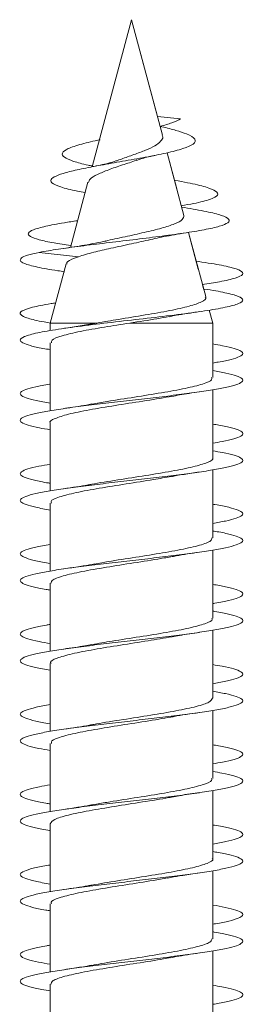
# Model space of a CAD drawing. Units: millimetres. Extents: x -2605 to 8048, y -2497 to 12311.
# Drawn here: x 5088 to 5139, y -1506 to -1285 of the extents above; entities that cross this region are included whole.
import ezdxf

# ---------------------------------------------------------------- set-up
doc = ezdxf.new("R2010")
doc.units = ezdxf.units.MM
doc.header["$LTSCALE"] = 10

msp = doc.modelspace()

# ---------------------------------------------------------------- linework, layer by layer
at = {"color": 7, "linetype": 'Continuous', "lineweight": 15}
for p, q in [((5113.39, -1285.36), (5104.54, -1318.39)), ((5120.34, -1311.31), (5113.39, -1285.36)), ((5119.21, -1307.09), (5113.39, -1285.36)), ((5113.39, -1285.36), (5113.39, -1285.36)), ((5119.21, -1307.09), (5124.41, -1307.61)), ((5125.17, -1329.3), (5121.4, -1315.24)), ((5123.56, -1323.31), (5121.4, -1315.24)), ((5103.61, -1321.86), (5099.69, -1336.48)), ((5124.67, -1327.45), (5124.58, -1327.13)), ((5125.3, -1327.56), (5124.67, -1327.45)), ((5101.31, -1330.46), (5100.43, -1330.61)), ((5128.4, -1341.37), (5126.19, -1333.11)), ((5130.05, -1347.54), (5126.19, -1333.13)), ((5092.66, -1337.61), (5101.48, -1338.58)), ((5128.61, -1339.68), (5127.92, -1339.58)), ((5098.71, -1340.17), (5095.14, -1353.47)), ((5129.59, -1345.83), (5129.32, -1344.81)), ((5131.64, -1353.47), (5130.86, -1350.57)), ((5131.64, -1353.47), (5130.86, -1350.57)), ((5095.14, -1353.47), (5095.14, -1355.18)), ((5095.14, -1353.47), (5105.63, -1353.47)), ((5105.63, -1353.47), (5104.49, -1353.69)), ((5112.98, -1353.47), (5131.64, -1353.47)), ((5131.64, -1365.71), (5131.64, -1353.47)), ((5131.64, -1359.71), (5131.64, -1353.47)), ((5095.14, -1357.91), (5095.14, -1373.17)), ((5131.64, -1364.16), (5131.64, -1362.45)), ((5131.64, -1383.71), (5131.64, -1368.46)), ((5131.64, -1377.71), (5131.64, -1368.46)), ((5095.14, -1375.91), (5095.14, -1391.15)), ((5131.64, -1382.17), (5131.64, -1380.45)), ((5131.64, -1401.71), (5131.64, -1386.45)), ((5131.64, -1395.71), (5131.64, -1386.45)), ((5095.14, -1393.91), (5095.14, -1409.17)), ((5131.64, -1400.17), (5131.64, -1398.45)), ((5131.64, -1419.71), (5131.64, -1404.45)), ((5131.64, -1413.71), (5131.64, -1404.45)), ((5095.14, -1411.91), (5095.14, -1427.17)), ((5131.64, -1418.16), (5131.64, -1416.46)), ((5131.64, -1437.71), (5131.64, -1422.45)), ((5131.64, -1431.71), (5131.64, -1422.45)), ((5095.14, -1429.9), (5095.14, -1445.16)), ((5131.64, -1436.16), (5131.64, -1434.45)), ((5131.64, -1455.71), (5131.64, -1440.46)), ((5131.64, -1449.71), (5131.64, -1440.46)), ((5095.14, -1447.91), (5095.14, -1463.15)), ((5131.64, -1454.17), (5131.64, -1452.45)), ((5131.64, -1473.71), (5131.64, -1458.45)), ((5131.64, -1467.71), (5131.64, -1458.45)), ((5095.14, -1465.9), (5095.14, -1481.17)), ((5131.64, -1472.17), (5131.64, -1470.46)), ((5131.64, -1491.71), (5131.64, -1476.45)), ((5131.64, -1485.71), (5131.64, -1476.45)), ((5095.14, -1483.91), (5095.14, -1499.17)), ((5131.64, -1490.16), (5131.64, -1488.45)), ((5131.64, -1509.71), (5131.64, -1494.46)), ((5131.64, -1503.71), (5131.64, -1494.46)), ((5095.14, -1501.91), (5095.14, -1517.16))]:
    msp.add_line(p, q, dxfattribs=at)
for points, knots in [([(5119.81, -1309.32), (5120.77, -1309.05), (5122.77, -1308.49), (5123.85, -1307.91), (5124.41, -1307.61)], [0, 0, 0, 0, 0.479308, 1, 1, 1, 1]), ([(5103, -1324.15), (5102.4, -1324.05), (5100.08, -1323.65), (5097.26, -1322.92), (5095.33, -1322.05), (5095.15, -1321.23), (5096.23, -1320.47), (5098.56, -1319.68), (5102.01, -1318.87), (5106.41, -1318.03), (5111.41, -1317.16), (5116.56, -1316.25), (5121.37, -1315.3), (5125.21, -1314.31), (5127.58, -1313.27), (5127.94, -1312.18), (5126.3, -1311.16), (5123.45, -1310.22), (5121.34, -1309.65), (5120.02, -1309.34), (5119.92, -1309.32)], [0, 0, 0, 0, 0.025248, 0.09723, 0.171316, 0.226774, 0.284044, 0.341133, 0.399372, 0.458809, 0.518522, 0.579999, 0.641717, 0.705692, 0.769938, 0.836334, 0.904201, 0.949847, 0.996425, 1, 1, 1, 1]), ([(5104.59, -1318.21), (5104.28, -1318.15), (5102.53, -1317.81), (5100.17, -1317.16), (5098.03, -1316.25), (5097.56, -1315.3), (5098.91, -1314.31), (5101.87, -1313.32), (5104.89, -1312.63), (5106.34, -1312.3)], [0, 0, 0, 0, 0.033025, 0.188932, 0.349443, 0.510579, 0.677608, 0.845345, 1, 1, 1, 1]), ([(5120.25, -1311.33), (5120.31, -1311.45), (5120.54, -1311.92), (5120.01, -1312.66), (5118.73, -1313.7), (5116.6, -1314.69), (5113.96, -1315.66), (5111.61, -1316.47), (5110.37, -1316.91), (5109.99, -1317.05)], [0, 0, 0, 0, 0.056251, 0.219352, 0.388926, 0.560441, 0.741431, 0.921904, 1, 1, 1, 1]), ([(5103.73, -1321.9), (5103.81, -1321.65), (5103.97, -1321.07), (5105.6, -1320.13), (5108.16, -1319.06), (5111.24, -1318.02), (5113.53, -1317.27), (5114.52, -1316.89), (5114.58, -1316.87)], [0, 0, 0, 0, 0.153928, 0.370077, 0.580461, 0.790672, 0.988255, 1, 1, 1, 1]), ([(5109.99, -1317.04), (5109.95, -1317.05), (5109.52, -1317.24), (5107.83, -1317.7), (5105.75, -1318.14), (5104.44, -1318.41)], [0, 0, 0, 0, 0.034741, 0.391913, 1, 1, 1, 1]), ([(5114.61, -1316.94), (5114.97, -1316.8), (5115.96, -1316.4), (5117.78, -1316.02), (5118.95, -1315.77)], [0, 0, 0, 0, 0.3630875, 1, 1, 1, 1]), ([(5124.58, -1327.13), (5125.54, -1326.97), (5128.32, -1326.5), (5131.32, -1325.7), (5133.05, -1324.77), (5132.6, -1323.84), (5130.25, -1322.92), (5126.88, -1322.12), (5124.13, -1321.62), (5123.19, -1321.45)], [0, 0, 0, 0, 0.090877, 0.263567, 0.436789, 0.594752, 0.752537, 0.914941, 1, 1, 1, 1]), ([(5092.66, -1337.61), (5094.02, -1337.37), (5096.68, -1336.9), (5101.92, -1336.2), (5107.63, -1335.49), (5113.69, -1334.78), (5119.68, -1334.04), (5125.23, -1333.29), (5129.91, -1332.53), (5133.37, -1331.75), (5135.3, -1330.95), (5135.49, -1330.14), (5133.81, -1329.3), (5130.45, -1328.44), (5127.01, -1327.85), (5125.29, -1327.56)], [0, 0, 0, 0, 0.0775, 0.151265, 0.225744, 0.300658, 0.376052, 0.451896, 0.528404, 0.605348, 0.683012, 0.761264, 0.840235, 0.920065, 1, 1, 1, 1]), ([(5099.72, -1336.09), (5098.42, -1335.89), (5095.55, -1335.46), (5092.43, -1334.78), (5090.41, -1334.04), (5089.96, -1333.29), (5091.11, -1332.53), (5093.92, -1331.75), (5097.42, -1331.07), (5100.27, -1330.65), (5101.3, -1330.49)], [0, 0, 0, 0, 0.111537, 0.24431, 0.377944, 0.512364, 0.647968, 0.784342, 0.921995, 1, 1, 1, 1]), ([(5125.15, -1329.31), (5125.12, -1329.63), (5125.04, -1330.27), (5123.19, -1331.22), (5120.23, -1332.19), (5116.29, -1333.14), (5111.95, -1334.11), (5108.8, -1334.76), (5107.49, -1335.09), (5107.43, -1335.1)], [0, 0, 0, 0, 0.154297, 0.315569, 0.479916, 0.64736, 0.818099, 0.991716, 1, 1, 1, 1]), ([(5117.18, -1334.83), (5118.46, -1334.54), (5121.1, -1333.94), (5124.54, -1333.39), (5126.3, -1333.11)], [0, 0, 0, 0, 0.487189, 1, 1, 1, 1]), ([(5107.65, -1335.05), (5106.12, -1335.37), (5103.35, -1335.96), (5099.67, -1336.5), (5098.01, -1336.74)], [0, 0, 0, 0, 0.550108, 1, 1, 1, 1]), ([(5101.48, -1338.58), (5101.98, -1338.42), (5102.99, -1338.1), (5105.36, -1337.42), (5108.82, -1336.65), (5113.34, -1335.7), (5116.24, -1335.03), (5117.63, -1334.71)], [0, 0, 0, 0, 0.1299305, 0.2643679, 0.4992599, 0.7593917, 1, 1, 1, 1]), ([(5098.31, -1341.94), (5097.82, -1341.87), (5095.3, -1341.53), (5092.01, -1340.92), (5089.24, -1340.16), (5088.24, -1339.48), (5088.51, -1338.87), (5089.85, -1338.25), (5091.7, -1337.83), (5092.66, -1337.61)], [0, 0, 0, 0, 0.046086, 0.235493, 0.424872, 0.566924, 0.708444, 0.849642, 1, 1, 1, 1]), ([(5098.89, -1340.22), (5098.87, -1340.11), (5098.77, -1339.67), (5099.95, -1339.14), (5101.18, -1338.68), (5101.48, -1338.58)], [0, 0, 0, 0, 0.209703, 0.808658, 1, 1, 1, 1]), ([(5129.32, -1344.81), (5130.66, -1344.61), (5133.81, -1344.13), (5136.96, -1343.38), (5138.64, -1342.56), (5138.24, -1341.74), (5135.78, -1340.92), (5132.31, -1340.23), (5129.45, -1339.82), (5128.48, -1339.67)], [0, 0, 0, 0, 0.1187116, 0.2785613, 0.4383478, 0.5981025, 0.7578973, 0.9176684, 1, 1, 1, 1]), ([(5095.14, -1359.45), (5094.57, -1359.35), (5092.74, -1359.06), (5090.58, -1358.55), (5088.8, -1357.94), (5088.14, -1357.26), (5089.04, -1356.5), (5092.02, -1355.68), (5096.74, -1354.86), (5102.81, -1354.04), (5109.74, -1353.22), (5116.97, -1352.4), (5123.91, -1351.58), (5129.99, -1350.76), (5134.72, -1349.94), (5137.72, -1349.12), (5138.73, -1348.3), (5137.71, -1347.48), (5134.57, -1346.66), (5131.66, -1346.11), (5129.62, -1345.83), (5129.59, -1345.83)], [0, 0, 0, 0, 0.020289, 0.065536, 0.110789, 0.156049, 0.216303, 0.276553, 0.336785, 0.397009, 0.457234, 0.517445, 0.577653, 0.637866, 0.698072, 0.75828, 0.818499, 0.878715, 0.938938, 0.999177, 1, 1, 1, 1]), ([(5129.94, -1347.57), (5129.99, -1347.62), (5130.39, -1348), (5129.29, -1348.71), (5126.58, -1349.7), (5122.09, -1350.69), (5116.54, -1351.67), (5110.75, -1352.6), (5107.23, -1353.2), (5105.63, -1353.47)], [0, 0, 0, 0, 0.0241, 0.185707, 0.349736, 0.51618, 0.685068, 0.856412, 1, 1, 1, 1]), ([(5095.32, -1353.47), (5094.79, -1353.39), (5092.48, -1353.03), (5089.94, -1352.4), (5088.15, -1351.58), (5088.49, -1350.76), (5090.95, -1349.94), (5093.75, -1349.34), (5096, -1349.02), (5096.35, -1348.97)], [0, 0, 0, 0, 0.054697, 0.237135, 0.419567, 0.602018, 0.784442, 0.966871, 1, 1, 1, 1]), ([(5112.98, -1353.47), (5115.11, -1353.15), (5118.33, -1352.66), (5120.97, -1352.17), (5121.87, -1352)], [0, 0, 0, 0, 0.659047, 1, 1, 1, 1]), ([(5121.88, -1352.05), (5122.38, -1351.94), (5124.34, -1351.55), (5126.83, -1351.19), (5128.68, -1350.92)], [0, 0, 0, 0, 0.258826, 1, 1, 1, 1]), ([(5095.39, -1357.91), (5095.37, -1357.71), (5095.31, -1357.18), (5097.58, -1356.33), (5101.69, -1355.35), (5107.09, -1354.4), (5111.07, -1353.77), (5112.98, -1353.47)], [0, 0, 0, 0, 0.134724, 0.355232, 0.575739, 0.796249, 1, 1, 1, 1]), ([(5104.49, -1353.66), (5104.19, -1353.71), (5103.36, -1353.88), (5101.33, -1354.21), (5099.44, -1354.49), (5098.2, -1354.68)], [0, 0, 0, 0, 0.162043, 0.454904, 1, 1, 1, 1]), ([(5131.64, -1362.45), (5132.07, -1362.38), (5133.78, -1362.11), (5135.91, -1361.63), (5137.82, -1361.02), (5138.57, -1360.4), (5138.17, -1359.78), (5136.6, -1359.17), (5134.41, -1358.63), (5132.41, -1358.3), (5131.64, -1358.17)], [0, 0, 0, 0, 0.047184, 0.190941, 0.334703, 0.478478, 0.622262, 0.766068, 0.909882, 1, 1, 1, 1]), ([(5095.14, -1377.45), (5094.28, -1377.3), (5092.22, -1376.95), (5090.01, -1376.4), (5088.54, -1375.78), (5088.23, -1375.17), (5089.08, -1374.55), (5091.03, -1373.93), (5094.03, -1373.32), (5097.9, -1372.7), (5102.49, -1372.09), (5107.58, -1371.47), (5112.94, -1370.86), (5118.32, -1370.24), (5123.48, -1369.63), (5128.17, -1369.01), (5132.17, -1368.4), (5135.32, -1367.78), (5137.46, -1367.17), (5138.49, -1366.55), (5138.37, -1365.94), (5137.09, -1365.32), (5134.88, -1364.73), (5132.68, -1364.34), (5131.64, -1364.16)], [0, 0, 0, 0, 0.032941, 0.0792248, 0.1255073, 0.1717929, 0.2180795, 0.2643702, 0.3106634, 0.3569619, 0.4032636, 0.4495751, 0.4958907, 0.5422132, 0.5885289, 0.634842, 0.6811487, 0.7274492, 0.7737439, 0.8200361, 0.8663238, 0.9126104, 0.9588936, 1, 1, 1, 1]), ([(5131.38, -1365.71), (5131.43, -1365.87), (5131.59, -1366.36), (5129.56, -1367.17), (5125.68, -1368.15), (5120.25, -1369.13), (5114.1, -1370.11), (5108.52, -1370.96), (5105.61, -1371.49), (5104.5, -1371.69)], [0, 0, 0, 0, 0.080477, 0.2441, 0.407725, 0.571345, 0.734964, 0.898586, 1, 1, 1, 1]), ([(5095.14, -1371.46), (5094.02, -1371.26), (5091.75, -1370.85), (5089.54, -1370.24), (5088.36, -1369.63), (5088.34, -1369.01), (5089.45, -1368.4), (5091.75, -1367.78), (5093.74, -1367.37), (5095.11, -1367.16), (5095.14, -1367.15)], [0, 0, 0, 0, 0.140038, 0.282914, 0.425774, 0.568624, 0.711448, 0.85426, 0.997052, 1, 1, 1, 1]), ([(5095.15, -1375.91), (5095.15, -1375.9), (5094.79, -1375.57), (5096.04, -1374.92), (5098.95, -1373.94), (5103.77, -1372.96), (5109.67, -1371.98), (5115.9, -1371.01), (5120.42, -1370.31), (5122.24, -1369.95), (5122.44, -1369.91)], [0, 0, 0, 0, 0.0012562, 0.1643732, 0.3274902, 0.4906076, 0.6537223, 0.8168338, 0.9799497, 1, 1, 1, 1]), ([(5122.45, -1369.95), (5123.01, -1369.84), (5124.85, -1369.48), (5127.09, -1369.15), (5128.65, -1368.93)], [0, 0, 0, 0, 0.301794, 1, 1, 1, 1]), ([(5104.49, -1371.65), (5104.1, -1371.73), (5102.23, -1372.1), (5099.96, -1372.43), (5098.17, -1372.68)], [0, 0, 0, 0, 0.209356, 1, 1, 1, 1]), ([(5131.64, -1380.45), (5132.37, -1380.33), (5134.33, -1380), (5136.51, -1379.47), (5138.13, -1378.86), (5138.57, -1378.24), (5137.88, -1377.63), (5136.01, -1377.01), (5133.87, -1376.52), (5132.12, -1376.24), (5131.64, -1376.17)], [0, 0, 0, 0, 0.0841086, 0.2279243, 0.37174, 0.515543, 0.6593456, 0.8031435, 0.9469404, 1, 1, 1, 1]), ([(5095.14, -1395.46), (5094, -1395.26), (5091.72, -1394.85), (5089.52, -1394.24), (5088.34, -1393.62), (5088.34, -1393.01), (5089.48, -1392.39), (5091.72, -1391.78), (5094.95, -1391.16), (5099.04, -1390.54), (5103.77, -1389.93), (5108.95, -1389.31), (5114.34, -1388.7), (5119.68, -1388.08), (5124.73, -1387.47), (5129.26, -1386.85), (5133.07, -1386.24), (5135.97, -1385.62), (5137.84, -1385.01), (5138.57, -1384.39), (5138.16, -1383.78), (5136.57, -1383.16), (5134.38, -1382.63), (5132.4, -1382.3), (5131.64, -1382.17)], [0, 0, 0, 0, 0.046016, 0.0923, 0.138581, 0.184856, 0.23113, 0.277398, 0.323666, 0.369934, 0.4162, 0.462466, 0.508733, 0.555002, 0.601274, 0.647546, 0.693825, 0.740107, 0.786397, 0.832692, 0.878993, 0.925297, 0.971598, 1, 1, 1, 1]), ([(5131.55, -1383.71), (5131.58, -1383.74), (5131.92, -1384.1), (5130.58, -1384.78), (5127.47, -1385.76), (5122.54, -1386.74), (5116.56, -1387.72), (5110.35, -1388.7), (5106.07, -1389.35), (5104.45, -1389.68), (5104.44, -1389.68)], [0, 0, 0, 0, 0.0153888, 0.1793157, 0.3432437, 0.507169, 0.6710993, 0.835034, 0.9989654, 1, 1, 1, 1]), ([(5095.14, -1389.45), (5094.85, -1389.41), (5093.25, -1389.16), (5091.16, -1388.7), (5089.11, -1388.08), (5088.24, -1387.47), (5088.51, -1386.85), (5089.95, -1386.24), (5092.16, -1385.68), (5094.25, -1385.32), (5095.14, -1385.17)], [0, 0, 0, 0, 0.031778, 0.175309, 0.318844, 0.462389, 0.605939, 0.749506, 0.893083, 1, 1, 1, 1]), ([(5095.4, -1393.91), (5095.33, -1393.77), (5095.11, -1393.32), (5096.97, -1392.53), (5100.69, -1391.55), (5106.02, -1390.57), (5112.13, -1389.6), (5117.92, -1388.71), (5121.04, -1388.15), (5122.34, -1387.92)], [0, 0, 0, 0, 0.0661519, 0.2296353, 0.3931206, 0.5566091, 0.7200923, 0.8835765, 1, 1, 1, 1]), ([(5122.34, -1387.95), (5122.72, -1387.88), (5123.62, -1387.7), (5125.68, -1387.37), (5127.46, -1387.1), (5128.61, -1386.93)], [0, 0, 0, 0, 0.2028159, 0.4826616, 1, 1, 1, 1]), ([(5104.44, -1389.66), (5104.17, -1389.72), (5102.4, -1390.07), (5100.1, -1390.4), (5098.16, -1390.68)], [0, 0, 0, 0, 0.153139, 1, 1, 1, 1]), ([(5131.64, -1398.45), (5132.65, -1398.28), (5134.82, -1397.9), (5137.04, -1397.31), (5138.35, -1396.7), (5138.5, -1396.08), (5137.52, -1395.47), (5135.35, -1394.85), (5133.3, -1394.42), (5131.81, -1394.18), (5131.64, -1394.16)], [0, 0, 0, 0, 0.1224238, 0.2657311, 0.4090582, 0.5523892, 0.6956953, 0.8389851, 0.9822531, 1, 1, 1, 1]), ([(5095.14, -1413.45), (5094.84, -1413.4), (5093.22, -1413.15), (5091.14, -1412.69), (5089.09, -1412.08), (5088.24, -1411.46), (5088.52, -1410.85), (5089.96, -1410.23), (5092.46, -1409.62), (5095.93, -1409), (5100.2, -1408.39), (5105.08, -1407.77), (5110.34, -1407.16), (5115.74, -1406.54), (5121.03, -1405.92), (5125.97, -1405.31), (5130.33, -1404.69), (5133.91, -1404.08), (5136.56, -1403.46), (5138.13, -1402.85), (5138.57, -1402.23), (5137.86, -1401.62), (5135.99, -1401), (5133.85, -1400.52), (5132.1, -1400.24), (5131.64, -1400.17)], [0, 0, 0, 0, 0.010719, 0.057033, 0.103352, 0.149675, 0.196005, 0.242342, 0.288685, 0.335022, 0.381355, 0.427681, 0.474002, 0.520316, 0.566629, 0.612936, 0.659243, 0.705546, 0.751851, 0.798153, 0.844457, 0.890761, 0.937069, 0.983378, 1, 1, 1, 1]), ([(5095.14, -1407.45), (5094.55, -1407.35), (5092.69, -1407.05), (5090.53, -1406.54), (5088.77, -1405.92), (5088.21, -1405.31), (5088.76, -1404.69), (5090.51, -1404.08), (5092.67, -1403.57), (5094.54, -1403.27), (5095.14, -1403.17)], [0, 0, 0, 0, 0.06788, 0.211768, 0.355649, 0.499515, 0.643378, 0.78723, 0.931087, 1, 1, 1, 1]), ([(5131.42, -1401.71), (5131.41, -1401.94), (5131.38, -1402.49), (5128.91, -1403.37), (5124.66, -1404.35), (5119.02, -1405.33), (5112.82, -1406.31), (5107.88, -1407.06), (5105.61, -1407.49), (5105.07, -1407.59)], [0, 0, 0, 0, 0.116209, 0.282689, 0.449172, 0.615657, 0.782141, 0.948621, 1, 1, 1, 1]), ([(5095.31, -1411.91), (5095.37, -1411.64), (5095.52, -1411.06), (5098.24, -1410.14), (5102.66, -1409.16), (5108.41, -1408.19), (5114.63, -1407.21), (5119.52, -1406.46), (5121.71, -1406.04), (5122.21, -1405.94)], [0, 0, 0, 0, 0.131723, 0.295683, 0.459647, 0.623609, 0.787568, 0.951536, 1, 1, 1, 1]), ([(5122.22, -1405.98), (5122.62, -1405.9), (5124.47, -1405.53), (5126.84, -1405.19), (5128.69, -1404.92)], [0, 0, 0, 0, 0.213915, 1, 1, 1, 1]), ([(5105.07, -1407.56), (5104.9, -1407.59), (5104.05, -1407.77), (5101.65, -1408.16), (5099.4, -1408.5), (5098.18, -1408.68)], [0, 0, 0, 0, 0.099276, 0.512586, 1, 1, 1, 1]), ([(5131.64, -1416.46), (5131.8, -1416.43), (5133.29, -1416.2), (5135.33, -1415.77), (5137.5, -1415.15), (5138.5, -1414.54), (5138.36, -1413.92), (5137.06, -1413.31), (5134.84, -1412.72), (5132.66, -1412.34), (5131.64, -1412.16)], [0, 0, 0, 0, 0.0167153, 0.1599063, 0.3030927, 0.4462909, 0.5894906, 0.7327035, 0.8759262, 1, 1, 1, 1]), ([(5095.14, -1431.45), (5094.54, -1431.35), (5092.67, -1431.04), (5090.5, -1430.53), (5088.77, -1429.92), (5088.2, -1429.3), (5088.79, -1428.69), (5090.5, -1428.07), (5093.27, -1427.46), (5096.96, -1426.84), (5101.41, -1426.23), (5106.4, -1425.61), (5111.72, -1425), (5117.12, -1424.38), (5122.34, -1423.77), (5127.16, -1423.15), (5131.34, -1422.54), (5134.7, -1421.92), (5137.07, -1421.31), (5138.36, -1420.69), (5138.49, -1420.07), (5137.5, -1419.46), (5135.31, -1418.84), (5133.28, -1418.41), (5131.79, -1418.18), (5131.64, -1418.16)], [0, 0, 0, 0, 0.02232, 0.0686129, 0.1149024, 0.1611934, 0.207483, 0.2537755, 0.3000678, 0.3463646, 0.3926622, 0.4389654, 0.4852724, 0.5315849, 0.5779033, 0.6242288, 0.6705573, 0.7168832, 0.7631997, 0.8095113, 0.8558162, 0.9021181, 0.9484153, 0.9947113, 1, 1, 1, 1]), ([(5095.14, -1425.45), (5094.26, -1425.3), (5092.18, -1424.94), (5089.97, -1424.38), (5088.52, -1423.77), (5088.24, -1423.15), (5089.1, -1422.54), (5091.13, -1421.92), (5093.23, -1421.46), (5094.84, -1421.21), (5095.14, -1421.16)], [0, 0, 0, 0, 0.1052633, 0.2488754, 0.3925069, 0.5361578, 0.6798146, 0.8234686, 0.9670924, 1, 1, 1, 1]), ([(5131.42, -1419.71), (5131.48, -1419.81), (5131.76, -1420.23), (5130.1, -1420.98), (5126.58, -1421.96), (5121.37, -1422.94), (5115.31, -1423.92), (5109.32, -1424.83), (5105.97, -1425.42), (5104.48, -1425.69)], [0, 0, 0, 0, 0.048984, 0.212757, 0.376529, 0.540304, 0.704071, 0.867847, 1, 1, 1, 1]), ([(5122.49, -1423.94), (5123.03, -1423.83), (5124.86, -1423.48), (5127.08, -1423.15), (5128.64, -1422.93)], [0, 0, 0, 0, 0.296762, 1, 1, 1, 1]), ([(5095.31, -1429.9), (5095.26, -1429.84), (5094.94, -1429.45), (5096.44, -1428.73), (5099.76, -1427.75), (5104.84, -1426.77), (5110.84, -1425.8), (5117.09, -1424.84), (5120.73, -1424.21), (5122.49, -1423.91)], [0, 0, 0, 0, 0.032427, 0.195535, 0.358644, 0.521749, 0.684855, 0.847957, 1, 1, 1, 1]), ([(5104.47, -1425.65), (5103.97, -1425.74), (5102.14, -1426.11), (5099.84, -1426.44), (5098.17, -1426.68)], [0, 0, 0, 0, 0.2720256, 1, 1, 1, 1]), ([(5131.64, -1434.45), (5132.11, -1434.37), (5133.86, -1434.09), (5135.99, -1433.61), (5137.88, -1432.99), (5138.57, -1432.38), (5138.14, -1431.76), (5136.52, -1431.15), (5134.34, -1430.62), (5132.37, -1430.29), (5131.64, -1430.17)], [0, 0, 0, 0, 0.051984, 0.195827, 0.33966, 0.483474, 0.627283, 0.771078, 0.914872, 1, 1, 1, 1]), ([(5095.14, -1449.45), (5094.25, -1449.3), (5092.15, -1448.94), (5089.95, -1448.37), (5088.5, -1447.76), (5088.25, -1447.14), (5089.12, -1446.53), (5091.13, -1445.91), (5094.14, -1445.3), (5098.05, -1444.68), (5102.66, -1444.07), (5107.76, -1443.45), (5113.12, -1442.84), (5118.49, -1442.22), (5123.63, -1441.61), (5128.3, -1440.99), (5132.29, -1440.38), (5135.4, -1439.76), (5137.51, -1439.15), (5138.5, -1438.53), (5138.36, -1437.92), (5137.03, -1437.3), (5134.83, -1436.72), (5132.65, -1436.34), (5131.64, -1436.16)], [0, 0, 0, 0, 0.03454, 0.08086, 0.127176, 0.173484, 0.219787, 0.266085, 0.31238, 0.35867, 0.40496, 0.451246, 0.497531, 0.543818, 0.590105, 0.636392, 0.682681, 0.728972, 0.775268, 0.821566, 0.867871, 0.914181, 0.960498, 1, 1, 1, 1]), ([(5095.14, -1443.46), (5095.12, -1443.46), (5093.75, -1443.25), (5091.77, -1442.84), (5089.46, -1442.22), (5088.34, -1441.61), (5088.35, -1440.99), (5089.52, -1440.38), (5091.73, -1439.76), (5094.01, -1439.36), (5095.14, -1439.15)], [0, 0, 0, 0, 0.001995, 0.144719, 0.287442, 0.430169, 0.572896, 0.715633, 0.858375, 1, 1, 1, 1]), ([(5131.55, -1437.71), (5131.42, -1438), (5131.14, -1438.63), (5128.17, -1439.57), (5123.59, -1440.55), (5117.76, -1441.53), (5111.53, -1442.51), (5106.81, -1443.23), (5104.78, -1443.63), (5104.41, -1443.7)], [0, 0, 0, 0, 0.147485, 0.310767, 0.474055, 0.637339, 0.800628, 0.96391, 1, 1, 1, 1]), ([(5122.22, -1441.97), (5122.46, -1441.92), (5124.33, -1441.55), (5126.63, -1441.22), (5128.64, -1440.93)], [0, 0, 0, 0, 0.128124, 1, 1, 1, 1]), ([(5095.4, -1447.91), (5095.37, -1447.71), (5095.3, -1447.19), (5097.54, -1446.34), (5101.62, -1445.36), (5107.16, -1444.39), (5113.34, -1443.41), (5118.68, -1442.59), (5121.33, -1442.1), (5122.21, -1441.94)], [0, 0, 0, 0, 0.097941, 0.261852, 0.425764, 0.589678, 0.753589, 0.917505, 1, 1, 1, 1]), ([(5104.41, -1443.68), (5104.26, -1443.71), (5102.41, -1444.08), (5100.21, -1444.39), (5098.18, -1444.68)], [0, 0, 0, 0, 0.078358, 1, 1, 1, 1]), ([(5131.64, -1452.45), (5132.4, -1452.32), (5134.38, -1451.99), (5136.58, -1451.45), (5138.16, -1450.84), (5138.57, -1450.22), (5137.84, -1449.61), (5135.93, -1448.99), (5133.8, -1448.51), (5132.08, -1448.24), (5131.64, -1448.17)], [0, 0, 0, 0, 0.08852, 0.2323209, 0.3761334, 0.5199708, 0.6638287, 0.8077012, 0.9515572, 1, 1, 1, 1]), ([(5095.14, -1467.46), (5095.11, -1467.46), (5093.73, -1467.25), (5091.75, -1466.83), (5089.44, -1466.22), (5088.34, -1465.6), (5088.35, -1464.99), (5089.54, -1464.37), (5091.8, -1463.76), (5095.07, -1463.14), (5099.17, -1462.53), (5103.94, -1461.91), (5109.13, -1461.29), (5114.52, -1460.68), (5119.86, -1460.06), (5124.9, -1459.45), (5129.41, -1458.83), (5133.18, -1458.22), (5136.05, -1457.6), (5137.87, -1456.99), (5138.58, -1456.37), (5138.12, -1455.76), (5136.51, -1455.14), (5134.32, -1454.61), (5132.36, -1454.29), (5131.64, -1454.17)], [0, 0, 0, 0, 0.001089, 0.047363, 0.093639, 0.139918, 0.186202, 0.23249, 0.278783, 0.325084, 0.37139, 0.417699, 0.464004, 0.510302, 0.556594, 0.602882, 0.649163, 0.695442, 0.741719, 0.787991, 0.834264, 0.880534, 0.926806, 0.973077, 1, 1, 1, 1]), ([(5131.38, -1455.71), (5131.43, -1455.88), (5131.57, -1456.37), (5129.52, -1457.18), (5125.61, -1458.16), (5120.17, -1459.14), (5114.02, -1460.12), (5108.57, -1460.95), (5105.79, -1461.46), (5104.81, -1461.64)], [0, 0, 0, 0, 0.083437, 0.248577, 0.413716, 0.578856, 0.743989, 0.909126, 1, 1, 1, 1]), ([(5095.14, -1461.45), (5094.81, -1461.4), (5093.17, -1461.14), (5091.08, -1460.68), (5089.06, -1460.06), (5088.24, -1459.45), (5088.54, -1458.83), (5090.02, -1458.22), (5092.22, -1457.66), (5094.29, -1457.31), (5095.14, -1457.17)], [0, 0, 0, 0, 0.0364053, 0.1800889, 0.3237578, 0.4674047, 0.6110432, 0.7546664, 0.8982835, 1, 1, 1, 1]), ([(5122.41, -1459.95), (5122.97, -1459.84), (5124.82, -1459.48), (5127.07, -1459.15), (5128.64, -1458.93)], [0, 0, 0, 0, 0.301585, 1, 1, 1, 1]), ([(5095.15, -1465.9), (5095.35, -1465.58), (5095.75, -1464.93), (5098.96, -1463.95), (5103.68, -1462.98), (5109.6, -1462), (5115.82, -1461.02), (5120.35, -1460.32), (5122.19, -1459.96), (5122.41, -1459.91)], [0, 0, 0, 0, 0.162372, 0.325648, 0.488918, 0.652189, 0.815461, 0.97873, 1, 1, 1, 1]), ([(5104.8, -1461.6), (5104.55, -1461.65), (5102.78, -1462.01), (5100.3, -1462.37), (5098.17, -1462.68)], [0, 0, 0, 0, 0.139221, 1, 1, 1, 1]), ([(5131.64, -1470.46), (5132.68, -1470.27), (5134.89, -1469.89), (5137.09, -1469.29), (5138.38, -1468.68), (5138.48, -1468.06), (5137.47, -1467.45), (5135.26, -1466.83), (5133.24, -1466.4), (5131.77, -1466.18), (5131.64, -1466.16)], [0, 0, 0, 0, 0.1275543, 0.2706592, 0.4137678, 0.5568739, 0.6999868, 0.8430992, 0.9862277, 1, 1, 1, 1]), ([(5095.14, -1485.45), (5094.8, -1485.4), (5093.15, -1485.14), (5091.04, -1484.67), (5089.05, -1484.06), (5088.23, -1483.44), (5088.56, -1482.83), (5090.02, -1482.21), (5092.56, -1481.6), (5096.05, -1480.98), (5100.35, -1480.37), (5105.24, -1479.75), (5110.5, -1479.14), (5115.9, -1478.52), (5121.19, -1477.91), (5126.12, -1477.29), (5130.45, -1476.68), (5134.02, -1476.06), (5136.62, -1475.44), (5138.17, -1474.83), (5138.56, -1474.21), (5137.83, -1473.6), (5135.9, -1472.98), (5133.78, -1472.51), (5132.06, -1472.23), (5131.64, -1472.17)], [0, 0, 0, 0, 0.012223, 0.058536, 0.104846, 0.151154, 0.197459, 0.243764, 0.290068, 0.336373, 0.382678, 0.428988, 0.475298, 0.521614, 0.567932, 0.614254, 0.660583, 0.706919, 0.75326, 0.799604, 0.845939, 0.892268, 0.938592, 0.98491, 1, 1, 1, 1]), ([(5131.54, -1473.71), (5131.57, -1473.75), (5131.91, -1474.11), (5130.55, -1474.8), (5127.42, -1475.77), (5122.45, -1476.75), (5116.51, -1477.73), (5110.14, -1478.71), (5106.34, -1479.36), (5104.45, -1479.68)], [0, 0, 0, 0, 0.0175749, 0.1815282, 0.345483, 0.5094331, 0.6733893, 0.8373418, 1, 1, 1, 1]), ([(5095.14, -1479.45), (5094.51, -1479.34), (5092.63, -1479.03), (5090.45, -1478.52), (5088.74, -1477.91), (5088.2, -1477.29), (5088.81, -1476.68), (5090.58, -1476.06), (5092.74, -1475.56), (5094.58, -1475.26), (5095.14, -1475.17)], [0, 0, 0, 0, 0.072175, 0.21605, 0.359933, 0.503836, 0.647753, 0.791694, 0.935654, 1, 1, 1, 1]), ([(5095.39, -1483.91), (5095.33, -1483.78), (5095.1, -1483.32), (5096.93, -1482.54), (5100.63, -1481.57), (5105.95, -1480.59), (5112.04, -1479.61), (5117.56, -1478.77), (5120.44, -1478.25), (5121.5, -1478.07)], [0, 0, 0, 0, 0.065565, 0.233158, 0.400749, 0.568344, 0.735938, 0.90353, 1, 1, 1, 1]), ([(5121.5, -1478.09), (5121.73, -1478.05), (5122.67, -1477.86), (5125.06, -1477.46), (5127.35, -1477.12), (5128.62, -1476.93)], [0, 0, 0, 0, 0.123763, 0.516703, 1, 1, 1, 1]), ([(5104.44, -1479.66), (5104.17, -1479.72), (5102.38, -1480.08), (5100.05, -1480.41), (5098.09, -1480.69)], [0, 0, 0, 0, 0.152937, 1, 1, 1, 1]), ([(5131.64, -1488.45), (5131.84, -1488.42), (5133.36, -1488.19), (5135.41, -1487.75), (5137.56, -1487.13), (5138.51, -1486.52), (5138.34, -1485.9), (5136.98, -1485.29), (5134.78, -1484.71), (5132.62, -1484.33), (5131.64, -1484.16)], [0, 0, 0, 0, 0.021137, 0.164536, 0.307925, 0.451292, 0.594642, 0.737974, 0.881301, 1, 1, 1, 1]), ([(5095.14, -1503.45), (5094.5, -1503.34), (5092.6, -1503.03), (5090.43, -1502.51), (5088.72, -1501.9), (5088.21, -1501.28), (5088.82, -1500.67), (5090.58, -1500.05), (5093.38, -1499.44), (5097.1, -1498.82), (5101.57, -1498.21), (5106.58, -1497.59), (5111.9, -1496.98), (5117.3, -1496.36), (5122.51, -1495.75), (5127.3, -1495.13), (5131.46, -1494.52), (5134.78, -1493.9), (5137.13, -1493.29), (5138.38, -1492.67), (5138.48, -1492.06), (5137.45, -1491.44), (5135.24, -1490.83), (5133.21, -1490.4), (5131.76, -1490.18), (5131.64, -1490.16)], [0, 0, 0, 0, 0.023751, 0.070065, 0.116384, 0.162707, 0.209028, 0.255339, 0.301645, 0.347945, 0.394242, 0.440533, 0.486824, 0.533112, 0.579398, 0.625682, 0.671967, 0.718253, 0.764541, 0.81083, 0.857123, 0.903418, 0.949719, 0.996023, 1, 1, 1, 1]), ([(5131.42, -1491.71), (5131.41, -1491.94), (5131.36, -1492.5), (5128.86, -1493.38), (5124.59, -1494.36), (5118.94, -1495.34), (5112.73, -1496.32), (5107.59, -1497.11), (5105.16, -1497.57), (5104.44, -1497.7)], [0, 0, 0, 0, 0.116154, 0.279426, 0.442698, 0.605969, 0.769245, 0.932519, 1, 1, 1, 1]), ([(5095.14, -1497.45), (5094.22, -1497.29), (5092.11, -1496.93), (5089.91, -1496.36), (5088.49, -1495.75), (5088.26, -1495.13), (5089.14, -1494.52), (5091.22, -1493.9), (5093.29, -1493.45), (5094.88, -1493.2), (5095.14, -1493.16)], [0, 0, 0, 0, 0.110382, 0.253861, 0.397336, 0.540806, 0.684279, 0.827751, 0.971229, 1, 1, 1, 1]), ([(5095.32, -1501.91), (5095.37, -1501.65), (5095.5, -1501.07), (5098.19, -1500.16), (5102.59, -1499.18), (5108.32, -1498.2), (5114.54, -1497.22), (5119.46, -1496.47), (5121.68, -1496.04), (5122.21, -1495.94)], [0, 0, 0, 0, 0.129542, 0.293515, 0.457495, 0.621471, 0.785442, 0.949421, 1, 1, 1, 1]), ([(5122.22, -1495.98), (5122.61, -1495.9), (5124.47, -1495.53), (5126.84, -1495.19), (5128.7, -1494.92)], [0, 0, 0, 0, 0.214442, 1, 1, 1, 1]), ([(5104.43, -1497.66), (5104.11, -1497.73), (5103.25, -1497.9), (5101.25, -1498.22), (5099.4, -1498.5), (5098.19, -1498.68)], [0, 0, 0, 0, 0.172631, 0.462942, 1, 1, 1, 1]), ([(5131.64, -1506.45), (5132.14, -1506.37), (5133.92, -1506.08), (5136.07, -1505.59), (5137.91, -1504.98), (5138.58, -1504.36), (5138.1, -1503.75), (5136.46, -1503.13), (5134.27, -1502.6), (5132.34, -1502.28), (5131.64, -1502.17)], [0, 0, 0, 0, 0.056206, 0.200038, 0.343879, 0.487733, 0.631598, 0.775484, 0.919388, 1, 1, 1, 1])]:
    msp.add_open_spline(points, degree=3, knots=knots, dxfattribs=at)

doc.saveas('drawing.dxf')
